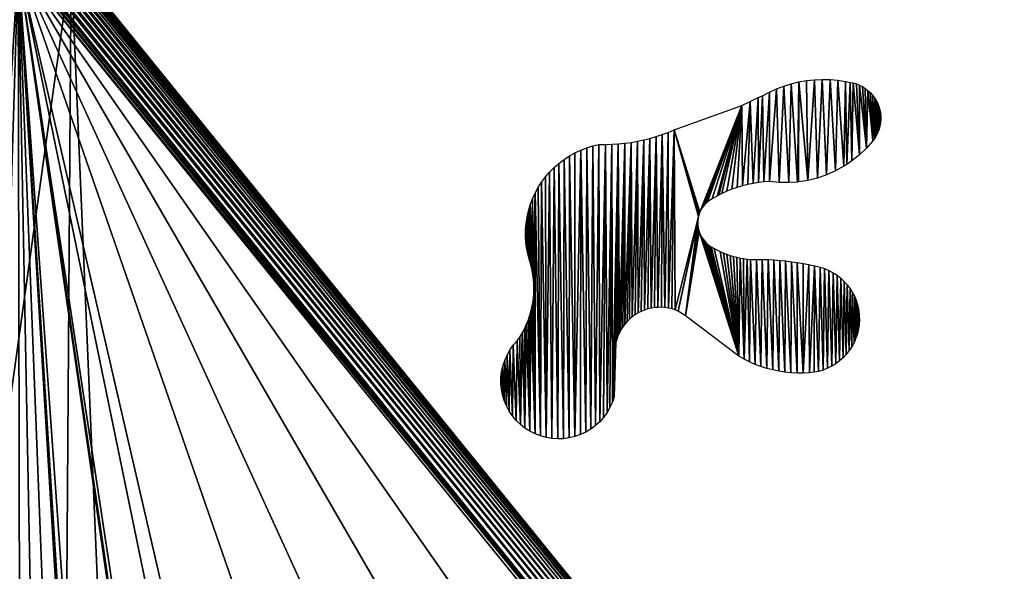
# Model space of a CAD drawing. Extents: x 0 to 1719, y 0 to 6313.
# Drawn here: x 1153 to 1619, y 2851 to 3112 of the extents above; entities that cross this region are included whole.
import ezdxf

# ---------------------------------------------------------------- set-up
doc = ezdxf.new("R2010")
doc.units = 0
doc.header["$LTSCALE"] = 25.4
doc.layers.get('0').update_dxf_attribs({"color": 13, "linetype": 'CONTINUOUS'})

msp = doc.modelspace()

# ---------------------------------------------------------------- linework, layer by layer
at = {"color": 9}
for p, q in [((471.45, 4010.02, 449.92), (1567.24, 2656.83, 449.92)), ((471.45, 4010.02, 449.92), (1567.24, 2656.83, 449.92)), ((471.97, 4010.48, 447.46), (1567.79, 2657.25, 447.46)), ((471.97, 4010.48, 447.46), (1567.79, 2657.25, 447.46)), ((472.28, 4010.75, 444.95), (1568.12, 2657.5, 444.95)), ((472.28, 4010.75, 444.95), (1568.12, 2657.5, 444.95)), ((465.97, 4005.28, 460.18), (1561.46, 2652.46, 460.18)), ((465.97, 4005.28, 460.18), (1561.46, 2652.46, 460.18)), ((467.4, 4006.52, 458.49), (1562.98, 2653.6, 458.49)), ((467.4, 4006.52, 458.49), (1562.98, 2653.6, 458.49)), ((468.68, 4007.63, 456.59), (1564.33, 2654.62, 456.59)), ((468.68, 4007.63, 456.59), (1564.33, 2654.62, 456.59)), ((469.79, 4008.59, 454.51), (1565.5, 2655.51, 454.51)), ((469.79, 4008.59, 454.51), (1565.5, 2655.51, 454.51)), ((470.72, 4009.39, 452.27), (1566.47, 2656.25, 452.27)), ((470.72, 4009.39, 452.27), (1566.47, 2656.25, 452.27)), ((460.93, 4000.92, 463.84), (1556.15, 2648.44, 463.84)), ((460.93, 4000.92, 463.84), (1556.15, 2648.44, 463.84)), ((462.71, 4002.46, 462.88), (1558.03, 2649.86, 462.88)), ((462.71, 4002.46, 462.88), (1558.03, 2649.86, 462.88)), ((464.4, 4003.92, 461.65), (1559.81, 2651.2, 461.65)), ((464.4, 4003.92, 461.65), (1559.81, 2651.2, 461.65)), ((1554.2, 2646.96, 464.54), (459.08, 3999.32, 464.54)), ((1554.2, 2646.96, 464.54), (459.08, 3999.32, 464.54)), ((1152.58, 3138.93, 464.95), (1426.33, 2800.88, 464.95)), ((1152.58, 3138.93, 464.95), (1426.33, 2800.88, 464.95)), ((1448.17, 2805.69, 444.95), (1177.56, 3139.86, 444.95)), ((1448.17, 2805.69, 4.95), (1177.56, 3139.86, 4.95)), ((1448.17, 2805.69, 4.95), (1177.56, 3139.86, 4.95)), ((1448.17, 2805.69, 444.95), (1177.56, 3139.86, 444.95))]:
    msp.add_line(p, q, dxfattribs=at)

# ---------------------------------------------------------------- meshes
mesh = msp.add_polyface(dxfattribs=at)
corners = [(65.24, 3889.56, 4.95), (66.81, 3829.54, 4.95), (64.06, 3859.5, 4.95), (70.34, 3919.21, 4.95), (73.45, 3800.2, 4.95), (79.26, 3947.95, 4.95), (83.87, 3771.97, 4.95), (91.85, 3975.27, 4.95), (97.87, 3745.35, 4.95), (107.91, 4000.71, 4.95), (115.24, 3720.78, 4.95), (127.15, 4023.84, 4.95), (278.86, 3518.72, 4.95), (149.24, 4044.26, 4.95), (173.81, 4061.63, 4.95), (200.43, 4075.64, 4.95), (228.66, 4086.05, 4.95), (258, 4092.69, 4.95), (287.96, 4095.44, 4.95), (549.47, 3184.55, 4.95), (318.02, 4094.26, 4.95), (347.67, 4089.17, 4.95), (376.41, 4080.24, 4.95), (403.73, 4067.65, 4.95), (429.17, 4051.59, 4.95), (452.3, 4032.36, 4.95), (472.73, 4010.26, 4.95), (636.35, 3808.21, 4.95), (820.08, 2850.37, 4.95), (906.96, 3474.03, 4.95), (1090.69, 2516.2, 4.95), (1177.56, 3139.86, 4.95), (1172.5, 2415.17, 4.95), (1210.26, 2368.54, 4.95), (1448.17, 2805.69, 4.95), (1230.68, 2346.45, 4.95), (1253.81, 2327.21, 4.95), (1279.25, 2311.16, 4.95), (1306.57, 2298.56, 4.95), (1335.31, 2289.64, 4.95), (1364.96, 2284.55, 4.95), (1395.02, 2283.37, 4.95), (1424.98, 2286.12, 4.95), (1454.32, 2292.76, 4.95), (1567.74, 2658.03, 4.95), (1482.55, 2303.17, 4.95), (1496.98, 2310.76, 4.95), (1509.17, 2317.18, 4.95), (1533.74, 2334.54, 4.95), (1555.84, 2354.97, 4.95), (1564.51, 2365.39, 4.95), (1575.07, 2378.1, 4.95), (1585.11, 2633.46, 4.95), (1591.13, 2403.54, 4.95), (1599.11, 2606.84, 4.95), (1603.72, 2430.86, 4.95), (1609.53, 2578.61, 4.95), (1612.64, 2459.59, 4.95), (1616.17, 2549.27, 4.95), (1617.74, 2489.25, 4.95), (1618.92, 2519.31, 4.95)]
mesh.append_faces([[corners[k] for k in face] for face in [(0, 1, 2), (59, 58, 60)]], dxfattribs={"vtx0": -1, "color": 9})
mesh.append_faces([[corners[k] for k in face] for face in [(1, 3, 4), (4, 5, 6), (6, 7, 8), (8, 9, 10), (10, 11, 12), (12, 18, 19), (19, 27, 28), (28, 29, 30), (30, 31, 32), (32, 31, 33), (33, 34, 35), (35, 34, 36), (36, 34, 37), (37, 34, 38), (38, 34, 39), (39, 34, 40), (40, 34, 41), (41, 34, 42), (42, 34, 43), (43, 44, 45), (45, 44, 46), (46, 44, 47), (47, 44, 48), (48, 44, 49), (49, 44, 50), (50, 44, 51), (51, 52, 53), (53, 54, 55), (55, 56, 57), (57, 58, 59)]], dxfattribs={"vtx0": -1, "vtx1": -1, "color": 9})
mesh.append_faces([[corners[k] for k in face] for face in [(1, 0, 3), (4, 3, 5), (6, 5, 7), (8, 7, 9), (10, 9, 11), (12, 11, 13), (12, 13, 14), (12, 14, 15), (12, 15, 16), (12, 16, 17), (12, 17, 18), (19, 18, 20), (19, 20, 21), (19, 21, 22), (19, 22, 23), (19, 23, 24), (19, 24, 25), (19, 25, 26), (19, 26, 27), (28, 27, 29), (30, 29, 31), (33, 31, 34), (43, 34, 44), (51, 44, 52), (53, 52, 54), (55, 54, 56), (57, 56, 58)]], dxfattribs={"vtx0": -1, "vtx2": -1, "color": 9})
at = {"color": 17}
mesh = msp.add_polyface(dxfattribs=at)
corners = [(1567.24, 2656.83, 449.92), (470.72, 4009.39, 452.27), (1566.47, 2656.25, 452.27), (471.45, 4010.02, 449.92)]
mesh.append_faces([[corners[k] for k in face] for face in [(0, 1, 2), (1, 0, 3)]], dxfattribs={"vtx0": -1, "color": 17})
mesh = msp.add_polyface(dxfattribs=at)
corners = [(1567.79, 2657.25, 447.46), (471.45, 4010.02, 449.92), (1567.24, 2656.83, 449.92), (471.97, 4010.48, 447.46)]
mesh.append_faces([[corners[k] for k in face] for face in [(0, 1, 2), (1, 0, 3)]], dxfattribs={"vtx0": -1, "color": 17})
mesh = msp.add_polyface(dxfattribs=at)
corners = [(1568.12, 2657.5, 444.95), (471.97, 4010.48, 447.46), (1567.79, 2657.25, 447.46), (472.28, 4010.75, 444.95)]
mesh.append_faces([[corners[k] for k in face] for face in [(0, 1, 2), (1, 0, 3)]], dxfattribs={"vtx0": -1, "color": 17})
at = {"color": 9}
mesh = msp.add_polyface(dxfattribs=at)
corners = [(1568.12, 2657.5, 444.95), (472.73, 4010.26, 444.95), (472.28, 4010.75, 444.95), (636.35, 3808.21, 444.95), (906.96, 3474.03, 444.95), (1177.56, 3139.86, 444.95), (1448.17, 2805.69, 444.95), (1567.74, 2658.03, 444.95)]
mesh.append_faces([[corners[k] for k in face] for face in [(0, 1, 2), (6, 0, 7)]], dxfattribs={"vtx0": -1, "color": 9})
mesh.append_faces([[corners[k] for k in face] for face in [(1, 0, 3), (3, 0, 4), (4, 0, 5), (5, 0, 6)]], dxfattribs={"vtx0": -1, "vtx1": -1, "color": 9})
at = {"color": 17}
mesh = msp.add_polyface(dxfattribs=at)
corners = [(1559.81, 2651.2, 461.65), (465.97, 4005.28, 460.18), (464.4, 4003.92, 461.65), (1561.46, 2652.46, 460.18)]
mesh.append_faces([[corners[k] for k in face] for face in [(0, 1, 2), (1, 0, 3)]], dxfattribs={"vtx0": -1, "color": 17})
mesh = msp.add_polyface(dxfattribs=at)
corners = [(1561.46, 2652.46, 460.18), (467.4, 4006.52, 458.49), (465.97, 4005.28, 460.18), (1562.98, 2653.6, 458.49)]
mesh.append_faces([[corners[k] for k in face] for face in [(0, 1, 2), (1, 0, 3)]], dxfattribs={"vtx0": -1, "color": 17})
mesh = msp.add_polyface(dxfattribs=at)
corners = [(1562.98, 2653.6, 458.49), (468.68, 4007.63, 456.59), (467.4, 4006.52, 458.49), (1564.33, 2654.62, 456.59)]
mesh.append_faces([[corners[k] for k in face] for face in [(0, 1, 2), (1, 0, 3)]], dxfattribs={"vtx0": -1, "color": 17})
mesh = msp.add_polyface(dxfattribs=at)
corners = [(1565.5, 2655.51, 454.51), (468.68, 4007.63, 456.59), (1564.33, 2654.62, 456.59), (469.79, 4008.59, 454.51)]
mesh.append_faces([[corners[k] for k in face] for face in [(0, 1, 2), (1, 0, 3)]], dxfattribs={"vtx0": -1, "color": 17})
mesh = msp.add_polyface(dxfattribs=at)
corners = [(1566.47, 2656.25, 452.27), (469.79, 4008.59, 454.51), (1565.5, 2655.51, 454.51), (470.72, 4009.39, 452.27)]
mesh.append_faces([[corners[k] for k in face] for face in [(0, 1, 2), (1, 0, 3)]], dxfattribs={"vtx0": -1, "color": 17})
mesh = msp.add_polyface(dxfattribs=at)
corners = [(1554.2, 2646.96, 464.54), (460.93, 4000.92, 463.84), (459.08, 3999.32, 464.54), (1556.15, 2648.44, 463.84)]
mesh.append_faces([[corners[k] for k in face] for face in [(0, 1, 2), (1, 0, 3)]], dxfattribs={"vtx0": -1, "color": 17})
mesh = msp.add_polyface(dxfattribs=at)
corners = [(1556.15, 2648.44, 463.84), (462.71, 4002.46, 462.88), (460.93, 4000.92, 463.84), (1558.03, 2649.86, 462.88)]
mesh.append_faces([[corners[k] for k in face] for face in [(0, 1, 2), (1, 0, 3)]], dxfattribs={"vtx0": -1, "color": 17})
mesh = msp.add_polyface(dxfattribs=at)
corners = [(1558.03, 2649.86, 462.88), (464.4, 4003.92, 461.65), (462.71, 4002.46, 462.88), (1559.81, 2651.2, 461.65)]
mesh.append_faces([[corners[k] for k in face] for face in [(0, 1, 2), (1, 0, 3)]], dxfattribs={"vtx0": -1, "color": 17})
mesh = msp.add_polyface(dxfattribs=at)
corners = [(605.07, 3815.05, 464.95), (459.08, 3999.32, 464.54), (457.18, 3997.68, 464.95), (1554.2, 2646.96, 464.54), (878.83, 3476.99, 464.95), (1152.58, 3138.93, 464.95), (1426.33, 2800.88, 464.95), (1552.2, 2645.44, 464.95)]
mesh.append_faces([[corners[k] for k in face] for face in [(0, 1, 2), (3, 6, 7)]], dxfattribs={"vtx0": -1, "color": 17})
mesh.append_faces([[corners[k] for k in face] for face in [(1, 0, 3)]], dxfattribs={"vtx0": -1, "vtx1": -1, "color": 17})
mesh.append_faces([[corners[k] for k in face] for face in [(3, 0, 4), (3, 4, 5), (3, 5, 6)]], dxfattribs={"vtx0": -1, "vtx2": -1, "color": 17})
mesh = msp.add_polyface(dxfattribs=at)
corners = [(1220.27, 2376.35, 462.88), (126.83, 3730.37, 463.84), (124.95, 3728.95, 462.88), (1222.05, 2377.89, 463.84)]
mesh.append_faces([[corners[k] for k in face] for face in [(0, 1, 2), (1, 0, 3)]], dxfattribs={"vtx0": -1, "color": 17})
mesh = msp.add_polyface(dxfattribs=at)
corners = [(1222.05, 2377.89, 463.84), (128.78, 3731.85, 464.54), (126.83, 3730.37, 463.84), (1223.9, 2379.49, 464.54)]
mesh.append_faces([[corners[k] for k in face] for face in [(0, 1, 2), (1, 0, 3)]], dxfattribs={"vtx0": -1, "color": 17})
mesh = msp.add_polyface(dxfattribs=at)
corners = [(1223.9, 2379.49, 464.54), (130.78, 3733.36, 464.95), (128.78, 3731.85, 464.54), (278.67, 3550.73, 464.95), (552.43, 3212.68, 464.95), (826.18, 2874.62, 464.95), (1099.93, 2536.57, 464.95), (1225.8, 2381.13, 464.95)]
mesh.append_faces([[corners[k] for k in face] for face in [(0, 1, 2), (6, 0, 7)]], dxfattribs={"vtx0": -1, "color": 17})
mesh.append_faces([[corners[k] for k in face] for face in [(1, 0, 3), (3, 0, 4), (4, 0, 5), (5, 0, 6)]], dxfattribs={"vtx0": -1, "vtx1": -1, "color": 17})
mesh = msp.add_polyface(dxfattribs=at)
corners = [(1215.58, 2372.29, 458.49), (121.52, 3726.35, 460.18), (120.01, 3725.21, 458.49), (1217.02, 2373.53, 460.18)]
mesh.append_faces([[corners[k] for k in face] for face in [(0, 1, 2), (1, 0, 3)]], dxfattribs={"vtx0": -1, "color": 17})
mesh = msp.add_polyface(dxfattribs=at)
corners = [(1217.02, 2373.53, 460.18), (123.18, 3727.61, 461.65), (121.52, 3726.35, 460.18), (1218.59, 2374.89, 461.65)]
mesh.append_faces([[corners[k] for k in face] for face in [(0, 1, 2), (1, 0, 3)]], dxfattribs={"vtx0": -1, "color": 17})
mesh = msp.add_polyface(dxfattribs=at)
corners = [(1218.59, 2374.89, 461.65), (124.95, 3728.95, 462.88), (123.18, 3727.61, 461.65), (1220.27, 2376.35, 462.88)]
mesh.append_faces([[corners[k] for k in face] for face in [(0, 1, 2), (1, 0, 3)]], dxfattribs={"vtx0": -1, "color": 17})
mesh = msp.add_polyface(dxfattribs=at)
corners = [(1211.01, 2368.33, 447.46), (115.27, 3720.8, 444.95), (1210.7, 2368.06, 444.95), (115.19, 3721.56, 447.46), (114.86, 3721.31, 444.95)]
mesh.append_faces([[corners[k] for k in face] for face in [(0, 1, 2), (1, 3, 4)]], dxfattribs={"vtx0": -1, "color": 17})
mesh.append_faces([[corners[k] for k in face] for face in [(1, 0, 3)]], dxfattribs={"vtx0": -1, "vtx2": -1, "color": 17})
mesh = msp.add_polyface(dxfattribs=at)
corners = [(1211.53, 2368.78, 449.92), (115.19, 3721.56, 447.46), (1211.01, 2368.33, 447.46), (115.74, 3721.98, 449.92)]
mesh.append_faces([[corners[k] for k in face] for face in [(0, 1, 2), (1, 0, 3)]], dxfattribs={"vtx0": -1, "color": 17})
mesh = msp.add_polyface(dxfattribs=at)
corners = [(1212.26, 2369.42, 452.27), (115.74, 3721.98, 449.92), (1211.53, 2368.78, 449.92), (116.51, 3722.56, 452.27)]
mesh.append_faces([[corners[k] for k in face] for face in [(0, 1, 2), (1, 0, 3)]], dxfattribs={"vtx0": -1, "color": 17})
mesh = msp.add_polyface(dxfattribs=at)
corners = [(1213.19, 2370.22, 454.51), (116.51, 3722.56, 452.27), (1212.26, 2369.42, 452.27), (117.49, 3723.3, 454.51)]
mesh.append_faces([[corners[k] for k in face] for face in [(0, 1, 2), (1, 0, 3)]], dxfattribs={"vtx0": -1, "color": 17})
mesh = msp.add_polyface(dxfattribs=at)
corners = [(1214.3, 2371.18, 456.59), (117.49, 3723.3, 454.51), (1213.19, 2370.22, 454.51), (118.66, 3724.18, 456.59)]
mesh.append_faces([[corners[k] for k in face] for face in [(0, 1, 2), (1, 0, 3)]], dxfattribs={"vtx0": -1, "color": 17})
mesh = msp.add_polyface(dxfattribs=at)
corners = [(1214.3, 2371.18, 456.59), (120.01, 3725.21, 458.49), (118.66, 3724.18, 456.59), (1215.58, 2372.29, 458.49)]
mesh.append_faces([[corners[k] for k in face] for face in [(0, 1, 2), (1, 0, 3)]], dxfattribs={"vtx0": -1, "color": 17})
at = {"color": 9}
mesh = msp.add_polyface(dxfattribs=at)
corners = [(278.86, 3518.72, 444.95), (115.27, 3720.8, 444.95), (115.24, 3720.78, 444.95), (1210.7, 2368.06, 444.95), (549.47, 3184.55, 444.95), (820.08, 2850.37, 444.95), (1090.69, 2516.2, 444.95), (1210.26, 2368.54, 444.95)]
mesh.append_faces([[corners[k] for k in face] for face in [(0, 1, 2), (3, 6, 7)]], dxfattribs={"vtx0": -1, "color": 9})
mesh.append_faces([[corners[k] for k in face] for face in [(1, 0, 3)]], dxfattribs={"vtx0": -1, "vtx1": -1, "color": 9})
mesh.append_faces([[corners[k] for k in face] for face in [(3, 0, 4), (3, 4, 5), (3, 5, 6)]], dxfattribs={"vtx0": -1, "vtx2": -1, "color": 9})
at = {"color": 95}
mesh = msp.add_polyface(dxfattribs=at)
corners = [(1099.93, 2536.57, 464.95), (833.83, 2912.36, 464.95), (826.18, 2874.62, 464.95), (846.15, 2948.85, 464.95), (862.94, 2983.51, 464.95), (883.93, 3015.8, 464.95), (908.8, 3045.21, 464.95), (937.15, 3071.28, 464.95), (968.54, 3093.59, 464.95), (1002.47, 3111.8, 464.95), (1038.42, 3125.62, 464.95), (1075.82, 3134.83, 464.95), (1114.07, 3139.29, 464.95), (1107.76, 2574.52, 464.95), (1120.27, 2611.19, 464.95), (1152.58, 3138.93, 464.95), (1137.28, 2646, 464.95), (1153.41, 2670.62, 464.95), (1161.33, 2681.92, 464.95), (1169.81, 2692.8, 464.95), (1178.84, 2703.23, 464.95), (1179.96, 2704.4, 464.95), (1183.32, 2707.79, 464.95), (1210.92, 2733.17, 464.95), (1211.67, 2733.86, 464.95), (1213.63, 2735.25, 464.95), (1232.68, 2748.79, 464.95), (1241.13, 2754.8, 464.95), (1278.67, 2775.02, 464.95), (1312.79, 2788.01, 464.95), (1350, 2797.05, 464.95), (1388.04, 2801.37, 464.95), (1426.33, 2800.88, 464.95), (1180.3, 2704.22, 464.95)]
mesh.append_faces([[corners[k] for k in face] for face in [(0, 1, 2), (15, 31, 32), (22, 21, 33)]], dxfattribs={"vtx0": -1, "color": 95})
mesh.append_faces([[corners[k] for k in face] for face in [(1, 0, 3), (3, 0, 4), (4, 0, 5), (5, 0, 6), (6, 0, 7), (7, 0, 8), (8, 0, 9), (9, 0, 10), (10, 0, 11), (11, 0, 12), (12, 14, 15)]], dxfattribs={"vtx0": -1, "vtx1": -1, "color": 95})
mesh.append_faces([[corners[k] for k in face] for face in [(15, 21, 22)]], dxfattribs={"vtx0": -1, "vtx1": -1, "vtx2": -1, "color": 95})
mesh.append_faces([[corners[k] for k in face] for face in [(12, 0, 13), (12, 13, 14), (15, 14, 16), (15, 16, 17), (15, 17, 18), (15, 18, 19), (15, 19, 20), (15, 20, 21), (15, 22, 23), (15, 23, 24), (15, 24, 25), (15, 25, 26), (15, 26, 27), (15, 27, 28), (15, 28, 29), (15, 29, 30), (15, 30, 31)]], dxfattribs={"vtx0": -1, "vtx2": -1, "color": 95})
mesh = msp.add_polyface(dxfattribs=at)
corners = [(1177.56, 3139.86, 4.95), (1448.17, 2805.69, 444.95), (1448.17, 2805.69, 4.95), (1177.56, 3139.86, 444.95)]
mesh.append_faces([[corners[k] for k in face] for face in [(0, 1, 2), (1, 0, 3)]], dxfattribs={"vtx0": -1, "color": 95})
at = {"color": 32}
mesh = msp.add_polyface(dxfattribs=at)
corners = [(1476.5, 3024.08), (1494.85, 3071.84), (1477.14, 3024.89), (1477.84, 3025.65), (1478.6, 3026.36), (1480.79, 3027.74), (1483.04, 3029.03), (1483.85, 3029.45), (1485.35, 3030.21), (1487.7, 3031.29), (1490.11, 3032.26), (1492.55, 3033.12), (1495.03, 3033.87), (1498.65, 3073.83), (1497.55, 3034.5), (1500.09, 3035.02), (1502.55, 3075.63), (1502.65, 3035.43), (1504.53, 3076.44), (1505.22, 3035.71), (1507.8, 3078.19), (1507.81, 3035.89), (1511.17, 3079.73), (1512.37, 3035.43), (1514.63, 3081.06), (1516.95, 3035.36), (1518.17, 3082.16), (1521.05, 3035.66), (1521.77, 3083.03), (1521.52, 3035.69), (1526.05, 3036.42), (1529.1, 3084.06), (1530.5, 3037.53), (1532.81, 3084.23), (1534.83, 3039.03), (1536.51, 3084.16), (1539.02, 3040.89), (1540.2, 3083.85), (1543.03, 3043.11), (1543.87, 3083.3), (1544.37, 3044.02), (1545.96, 3082.83), (1546.83, 3045.67), (1547.49, 3082.53), (1550.4, 3048.55), (1550.43, 3081.5), (1553.71, 3051.72), (1554.38, 3079.01), (1556.73, 3055.17), (1557.51, 3075.55), (1557.65, 3056.43), (1493.32, 2953.22), (1477.79, 3007), (1478.54, 3006.29)]
mesh.append_faces([[corners[k] for k in face] for face in [(0, 1, 2), (2, 1, 3), (3, 1, 4), (4, 1, 5), (5, 1, 6), (6, 1, 7), (7, 1, 8), (8, 1, 9), (9, 1, 10), (10, 1, 11), (11, 1, 12), (12, 13, 14), (14, 13, 15), (15, 16, 17), (17, 18, 19), (19, 20, 21), (21, 22, 23), (23, 24, 25), (25, 26, 27), (27, 28, 29), (29, 28, 30), (30, 31, 32), (32, 33, 34), (34, 35, 36), (36, 37, 38), (38, 39, 40), (40, 41, 42), (42, 43, 44), (44, 45, 46), (46, 47, 48), (48, 49, 50)]], dxfattribs={"vtx0": -1, "vtx1": -1, "color": 32})
mesh.append_faces([[corners[k] for k in face] for face in [(12, 1, 13), (15, 13, 16), (51, 52, 53)]], dxfattribs={"vtx0": -1, "vtx2": -1, "color": 32})
mesh = msp.add_polyface(dxfattribs=at)
corners = [(1502.65, 3035.43), (1502.55, 3075.63), (1504.53, 3076.44), (1505.22, 3035.71), (1507.8, 3078.19), (1507.81, 3035.89), (1511.17, 3079.73), (1512.37, 3035.43), (1514.63, 3081.06), (1516.95, 3035.36), (1518.17, 3082.16), (1521.05, 3035.66), (1521.77, 3083.03), (1526.05, 3036.42), (1525.42, 3083.66), (1529.1, 3084.06), (1530.5, 3037.53), (1532.81, 3084.23), (1534.83, 3039.03), (1536.51, 3084.16), (1539.02, 3040.89), (1540.2, 3083.85), (1543.03, 3043.11), (1543.87, 3083.3), (1544.37, 3044.02), (1545.96, 3082.83), (1546.83, 3045.67), (1547.49, 3082.53), (1550.4, 3048.55), (1548.99, 3082.08), (1550.43, 3081.5), (1553.71, 3051.72), (1551.82, 3080.79), (1553.14, 3079.96), (1554.38, 3079.01), (1556.73, 3055.17), (1555.53, 3077.96), (1556.58, 3076.8), (1557.51, 3075.55), (1557.65, 3056.43), (1558.33, 3074.23), (1558.45, 3057.77), (1559.03, 3072.83), (1559.12, 3059.18), (1559.59, 3071.38), (1559.67, 3060.64), (1560.02, 3069.88), (1560.08, 3062.14), (1560.32, 3068.34), (1560.35, 3063.68), (1560.47, 3066.79), (1560.48, 3065.23)]
mesh.append_faces([[corners[k] for k in face] for face in [(49, 50, 51)]], dxfattribs={"vtx0": -1, "color": 32})
mesh.append_faces([[corners[k] for k in face] for face in [(39, 40, 41), (41, 42, 43), (43, 44, 45), (45, 46, 47), (47, 48, 49)]], dxfattribs={"vtx0": -1, "vtx1": -1, "color": 32})
mesh.append_faces([[corners[k] for k in face] for face in [(0, 1, 2), (3, 2, 4), (5, 4, 6), (7, 6, 8), (9, 8, 10), (11, 10, 12), (13, 12, 14), (13, 14, 15), (16, 15, 17), (18, 17, 19), (20, 19, 21), (22, 21, 23), (24, 23, 25), (26, 25, 27), (28, 27, 29), (28, 29, 30), (31, 30, 32), (31, 32, 33), (31, 33, 34), (35, 34, 36), (35, 36, 37), (35, 37, 38), (39, 38, 40), (41, 40, 42), (43, 42, 44), (45, 44, 46), (47, 46, 48), (49, 48, 50)]], dxfattribs={"vtx0": -1, "vtx2": -1, "color": 32})
mesh = msp.add_polyface(dxfattribs=at)
corners = [(1442.97, 2971.88), (1442.38, 3054.44), (1445.38, 3054.96), (1444.31, 2972.84), (1445.71, 2973.69), (1448.36, 3055.59), (1447.18, 2974.44), (1448.7, 2975.07), (1451.31, 3056.33), (1450.26, 2975.58), (1451.86, 2975.96), (1454.24, 3057.17), (1453.48, 2976.23), (1455.12, 2976.36), (1457.13, 3058.11), (1456.76, 2976.37), (1458.4, 2976.26), (1459.99, 3059.16), (1460.03, 2976.01), (1462.81, 3060.31), (1461.63, 2975.64), (1463.2, 2975.15), (1474.35, 3019.41), (1474.63, 3020.41), (1474.99, 3021.38), (1494.85, 3071.84), (1464.73, 2974.54), (1474.15, 3018.4), (1468.13, 2972.35), (1474.02, 3017.37), (1473.98, 3016.34), (1475.42, 3022.32), (1475.93, 3023.22), (1476.5, 3024.08), (1474.61, 3012.26), (1474.33, 3013.26), (1474.13, 3014.27), (1474.02, 3015.3)]
mesh.append_faces([[corners[k] for k in face] for face in [(0, 2, 3), (3, 2, 4), (4, 5, 6), (6, 5, 7), (7, 8, 9), (9, 8, 10), (10, 11, 12), (12, 11, 13), (13, 14, 15), (15, 14, 16), (16, 17, 18), (18, 19, 20), (20, 19, 21), (22, 19, 23), (23, 19, 24), (24, 25, 31), (31, 25, 32), (32, 25, 33), (34, 28, 35), (35, 28, 36), (36, 28, 37), (37, 28, 30)]], dxfattribs={"vtx0": -1, "vtx1": -1, "color": 32})
mesh.append_faces([[corners[k] for k in face] for face in [(21, 19, 22)]], dxfattribs={"vtx0": -1, "vtx1": -1, "vtx2": -1, "color": 32})
mesh.append_faces([[corners[k] for k in face] for face in [(0, 1, 2), (4, 2, 5), (7, 5, 8), (10, 8, 11), (13, 11, 14), (16, 14, 17), (18, 17, 19), (24, 19, 25), (26, 22, 27), (28, 27, 29), (28, 29, 30)]], dxfattribs={"vtx0": -1, "vtx2": -1, "color": 32})
mesh = msp.add_polyface(dxfattribs=at)
corners = [(1392.49, 3012.99), (1392.65, 3006.95), (1392.47, 3009.97), (1392.73, 3016.01), (1393.05, 3003.95), (1393.18, 3019), (1393.66, 3000.99), (1393.84, 3021.95), (1394.47, 2998.08), (1394.7, 3024.85), (1395.07, 2995.97), (1395.76, 3027.68), (1395.57, 2993.83), (1395.96, 2991.68), (1397.02, 3030.43), (1396.24, 2989.5), (1396.4, 2987.31), (1396.45, 2985.12), (1402.2, 2914.76), (1401.9, 3038.06), (1403.87, 3040.35), (1404.92, 2914.29), (1405.99, 3042.5), (1407.68, 2914.11), (1408.26, 3044.5), (1410.44, 2914.2), (1410.67, 3046.33), (1413.17, 2914.58), (1413.2, 3047.99), (1415.86, 2915.22), (1415.83, 3049.47), (1418.57, 3050.76), (1420.96, 2917.31), (1421.39, 3051.86), (1423.33, 2918.73), (1424.28, 3052.76), (1425.55, 2920.38), (1427.22, 3053.45), (1427.58, 2922.24), (1430.26, 3053.43), (1431.04, 2926.54), (1433.3, 3053.52), (1433.56, 2931.44), (1436.34, 3053.72), (1436.85, 2964.25), (1439.37, 3054.02), (1439.47, 2968.42), (1442.38, 3054.44), (1440.54, 2969.66), (1441.71, 2970.82), (1442.97, 2971.88)]
mesh.append_faces([[corners[k] for k in face] for face in [(0, 1, 2)]], dxfattribs={"vtx0": -1, "color": 32})
mesh.append_faces([[corners[k] for k in face] for face in [(1, 3, 4), (4, 5, 6), (6, 7, 8), (8, 9, 10), (10, 11, 12), (12, 11, 13), (13, 14, 15), (15, 14, 16), (16, 14, 17), (46, 47, 48), (48, 47, 49), (49, 47, 50)]], dxfattribs={"vtx0": -1, "vtx1": -1, "color": 32})
mesh.append_faces([[corners[k] for k in face] for face in [(1, 0, 3), (4, 3, 5), (6, 5, 7), (8, 7, 9), (10, 9, 11), (13, 11, 14), (18, 19, 20), (21, 20, 22), (23, 22, 24), (25, 24, 26), (27, 26, 28), (29, 28, 30), (29, 30, 31), (32, 31, 33), (34, 33, 35), (36, 35, 37), (38, 37, 39), (40, 39, 41), (42, 41, 43), (44, 43, 45), (46, 45, 47)]], dxfattribs={"vtx0": -1, "vtx2": -1, "color": 32})
mesh = msp.add_polyface(dxfattribs=at)
corners = [(1399.54, 2915.49), (1398.47, 3033.08), (1400.1, 3035.63), (1402.2, 2914.76), (1401.9, 3038.06), (1403.87, 3040.35), (1404.92, 2914.29), (1405.99, 3042.5), (1407.68, 2914.11), (1408.26, 3044.5), (1410.44, 2914.2), (1410.67, 3046.33), (1413.17, 2914.58), (1413.2, 3047.99), (1415.86, 2915.22), (1418.57, 3050.76), (1418.46, 2916.14), (1420.96, 2917.31), (1421.39, 3051.86), (1423.33, 2918.73), (1424.28, 3052.76), (1425.55, 2920.38), (1427.22, 3053.45), (1427.58, 2922.24), (1430.26, 3053.43), (1429.42, 2924.3), (1431.04, 2926.54), (1433.3, 3053.52), (1432.42, 2928.93), (1433.56, 2931.44), (1436.34, 3053.72), (1434.44, 2934.06), (1435.26, 2959.59), (1435.67, 2961.18), (1436.2, 2962.74), (1436.85, 2964.25), (1439.37, 3054.02), (1437.61, 2965.71), (1438.49, 2967.1), (1439.47, 2968.42), (1463.2, 2975.15), (1474.35, 3019.41), (1464.73, 2974.54), (1474.15, 3018.4), (1468.13, 2972.35), (1474.61, 3012.26), (1493.32, 2953.22), (1474.96, 3011.29), (1475.39, 3010.35), (1475.89, 3009.44), (1476.46, 3008.58), (1477.09, 3007.76), (1477.79, 3007)]
mesh.append_faces([[corners[k] for k in face] for face in [(0, 2, 3), (3, 5, 6), (6, 7, 8), (8, 9, 10), (10, 11, 12), (12, 13, 14), (14, 15, 16), (16, 15, 17), (17, 18, 19), (19, 20, 21), (21, 22, 23), (23, 24, 25), (25, 24, 26), (26, 27, 28), (28, 27, 29), (29, 30, 31), (31, 30, 32), (32, 30, 33), (33, 30, 34), (34, 30, 35), (35, 36, 37), (37, 36, 38), (38, 36, 39), (40, 41, 42), (42, 43, 44), (44, 45, 46)]], dxfattribs={"vtx0": -1, "vtx1": -1, "color": 32})
mesh.append_faces([[corners[k] for k in face] for face in [(0, 1, 2), (3, 2, 4), (46, 45, 47), (46, 47, 48), (46, 48, 49), (46, 49, 50), (46, 50, 51), (46, 51, 52)]], dxfattribs={"vtx0": -1, "vtx2": -1, "color": 32})
mesh = msp.add_polyface(dxfattribs=at)
corners = [(1380.85, 2943.15), (1381.06, 2937.64), (1380.82, 2940.39), (1381.16, 2945.9), (1381.58, 2934.93), (1381.75, 2948.6), (1382.37, 2932.29), (1382.61, 2951.22), (1383.43, 2929.73), (1383.73, 2953.75), (1384.73, 2927.3), (1385.09, 2956.15), (1386.28, 2925.01), (1386.69, 2958.39), (1388.05, 2922.89), (1388.51, 2960.47), (1390.02, 2920.96), (1389.74, 2962.29), (1390.88, 2964.16), (1392.18, 2919.24), (1391.91, 2966.1), (1392.85, 2968.08), (1394.5, 2917.74), (1393.68, 2970.11), (1394.4, 2972.18), (1395.02, 2974.28), (1396.96, 2916.49), (1395.53, 2976.42), (1395.93, 2978.57), (1396.22, 2980.75), (1396.39, 2982.93), (1396.45, 2985.12), (1397.02, 3030.43), (1399.54, 2915.49), (1398.47, 3033.08)]
mesh.append_faces([[corners[k] for k in face] for face in [(0, 1, 2)]], dxfattribs={"vtx0": -1, "color": 32})
mesh.append_faces([[corners[k] for k in face] for face in [(1, 3, 4), (4, 5, 6), (6, 7, 8), (8, 9, 10), (10, 11, 12), (12, 13, 14), (14, 15, 16), (16, 18, 19), (19, 21, 22), (22, 25, 26), (26, 32, 33)]], dxfattribs={"vtx0": -1, "vtx1": -1, "color": 32})
mesh.append_faces([[corners[k] for k in face] for face in [(31, 32, 26)]], dxfattribs={"vtx0": -1, "vtx1": -1, "vtx2": -1, "color": 32})
mesh.append_faces([[corners[k] for k in face] for face in [(1, 0, 3), (4, 3, 5), (6, 5, 7), (8, 7, 9), (10, 9, 11), (12, 11, 13), (14, 13, 15), (16, 15, 17), (16, 17, 18), (19, 18, 20), (19, 20, 21), (22, 21, 23), (22, 23, 24), (22, 24, 25), (26, 25, 27), (26, 27, 28), (26, 28, 29), (26, 29, 30), (26, 30, 31), (33, 32, 34)]], dxfattribs={"vtx0": -1, "vtx2": -1, "color": 32})
mesh = msp.add_polyface(dxfattribs=at)
corners = [(1493.32, 2953.22), (1478.54, 3006.29), (1479.35, 3005.64), (1480.2, 3005.06), (1481.63, 3004.22), (1484.58, 3002.73), (1486.1, 3002.07), (1487.64, 3001.47), (1489.21, 3000.93), (1490.79, 3000.46), (1492.39, 3000.04), (1494.01, 2999.69), (1495.86, 2951.8), (1495.64, 2999.4), (1497.28, 2999.17), (1498.46, 2950.51), (1498.92, 2999.01), (1501.12, 2949.36), (1501.69, 2999.05), (1503.84, 2948.34), (1504.45, 2999.02), (1506.61, 2947.46), (1507.22, 2998.93), (1509.42, 2946.72), (1509.98, 2998.78), (1512.26, 2946.13), (1512.74, 2998.57), (1515.13, 2945.68), (1515.5, 2998.3), (1518.02, 2945.38), (1518.24, 2997.96), (1520.91, 2945.22), (1520.98, 2997.57), (1523.82, 2945.21), (1523.71, 2997.12), (1526.43, 2996.6)]
mesh.append_faces([[corners[k] for k in face] for face in [(0, 11, 12), (12, 14, 15), (15, 16, 17), (17, 18, 19), (19, 20, 21), (21, 22, 23), (23, 24, 25), (25, 26, 27), (27, 28, 29), (29, 30, 31), (31, 32, 33)]], dxfattribs={"vtx0": -1, "vtx1": -1, "color": 32})
mesh.append_faces([[corners[k] for k in face] for face in [(0, 1, 2), (0, 2, 3), (0, 3, 4), (0, 4, 5), (0, 5, 6), (0, 6, 7), (0, 7, 8), (0, 8, 9), (0, 9, 10), (0, 10, 11), (12, 11, 13), (12, 13, 14), (15, 14, 16), (17, 16, 18), (19, 18, 20), (21, 20, 22), (23, 22, 24), (25, 24, 26), (27, 26, 28), (29, 28, 30), (31, 30, 32), (33, 32, 34), (33, 34, 35)]], dxfattribs={"vtx0": -1, "vtx2": -1, "color": 32})
mesh = msp.add_polyface(dxfattribs=at)
corners = [(1523.82, 2945.21), (1526.43, 2996.6), (1526.72, 2945.35), (1529.14, 2996.03), (1528.93, 2945.61), (1531.11, 2946.06), (1531.83, 2995.39), (1533.25, 2946.7), (1533.94, 2994.69), (1535.32, 2947.52), (1535.99, 2993.81), (1537.31, 2948.52), (1537.95, 2992.75), (1539.21, 2949.69), (1539.81, 2991.53), (1540.99, 2951.02), (1541.56, 2990.15), (1542.66, 2952.5), (1543.18, 2988.62), (1544.19, 2954.12), (1544.66, 2986.95), (1545.57, 2955.87), (1545.99, 2985.17), (1546.79, 2957.73), (1547.16, 2983.27), (1547.85, 2959.69), (1548.16, 2981.28), (1548.73, 2961.74), (1548.99, 2979.21), (1549.43, 2963.85), (1549.63, 2977.07), (1549.95, 2966.02), (1550.08, 2974.89), (1550.27, 2968.23), (1550.33, 2972.68), (1550.4, 2970.45)]
mesh.append_faces([[corners[k] for k in face] for face in [(33, 34, 35)]], dxfattribs={"vtx0": -1, "color": 32})
mesh.append_faces([[corners[k] for k in face] for face in [(0, 1, 2), (2, 3, 4), (4, 3, 5), (5, 6, 7), (7, 8, 9), (9, 10, 11), (11, 12, 13), (13, 14, 15), (15, 16, 17), (17, 18, 19), (19, 20, 21), (21, 22, 23), (23, 24, 25), (25, 26, 27), (27, 28, 29), (29, 30, 31), (31, 32, 33)]], dxfattribs={"vtx0": -1, "vtx1": -1, "color": 32})
mesh.append_faces([[corners[k] for k in face] for face in [(2, 1, 3), (5, 3, 6), (7, 6, 8), (9, 8, 10), (11, 10, 12), (13, 12, 14), (15, 14, 16), (17, 16, 18), (19, 18, 20), (21, 20, 22), (23, 22, 24), (25, 24, 26), (27, 26, 28), (29, 28, 30), (31, 30, 32), (33, 32, 34)]], dxfattribs={"vtx0": -1, "vtx2": -1, "color": 32})

doc.saveas('drawing.dxf')
